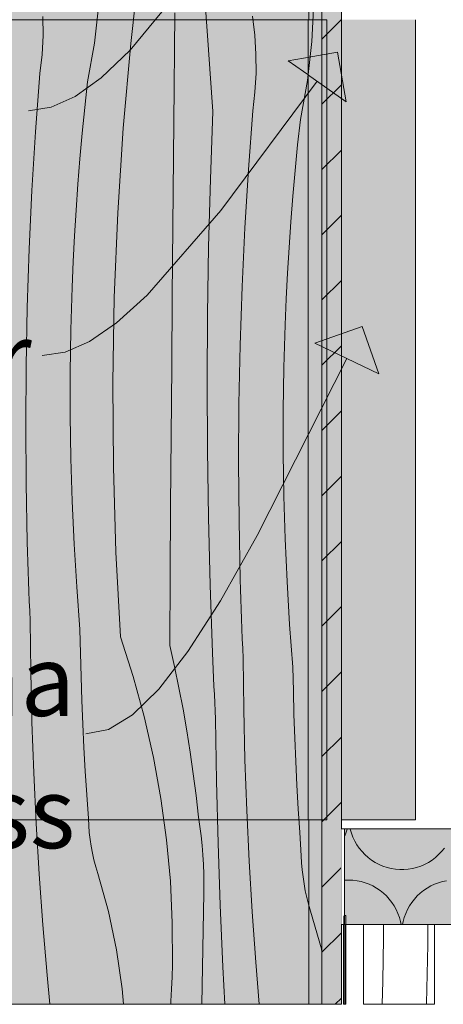
# Model space of a CAD drawing. Units: millimetres. Extents: x -57102 to -40539, y 3151 to 6303.
# Drawn here: x -54485 to -54247, y 3200 to 3755 of the extents above; entities that cross this region are included whole.
import ezdxf

# ---------------------------------------------------------------- set-up
doc = ezdxf.new("R2010")
doc.units = ezdxf.units.MM
doc.header["$MEASUREMENT"] = 0
doc.linetypes.add('KAUSS punktiirjoon L', pattern=[4.233333, 2.116667, -2.116667])
doc.linetypes.add('Wipeout_Contour', pattern=[1000, 0, -1000])
for name, color, linetype, lineweight, true_color in [('1_RAAMATUKOGU MÄNGUVÕRK_1_0_Pen_No__245', 7, 'Continuous', 13, 0x474874), ('1_RAAMATUKOGU MÄNGUVÕRK_1_SA - RIPPLAED_Pen_No__165', 7, 'Continuous', 13, 0xb6b6b6), ('1_RAAMATUKOGU MÄNGUVÕRK_1_SA - RIPPLAED_Pen_No__194', 7, 'Continuous', 13, 0xb6b6b6), ('1_RAAMATUKOGU MÄNGUVÕRK_1_SA - RIPPLAED_Pen_No__195', 7, 'Continuous', 0, 0xaf8545), ('1_RAAMATUKOGU MÄNGUVÕRK_1_SA - RIPPLAED_Pen_No__87', 7, 'Continuous', 9, 0x8a8a8a), ('1_RAAMATUKOGU MÄNGUVÕRK_1_SA - SISUSTUS - erimööbel_Pen_No__245', 7, 'Continuous', 13, 0x474874), ('1_RAAMATUKOGU MÄNGUVÕRK_1_SA - SISUSTUS - erimööbel_Pen_No__87', 7, 'Continuous', 9, 0x8a8a8a)]:
    doc.layers.add(name, color=color, linetype=linetype, lineweight=lineweight, true_color=true_color)
doc.layers.add('1_RAAMATUKOGU MÄNGUVÕRK_1_SA - RIPPLAED', color=7, linetype='Continuous')
doc.layers.add('1_RAAMATUKOGU MÄNGUVÕRK_1_SA - SISUSTUS - erimööbel', color=7, linetype='Continuous')
for name, color, linetype, lineweight in [('1_RAAMATUKOGU MÄNGUVÕRK_1_SA - RIPPLAED_Pen_No__18', 9, 'Continuous', 13), ('1_RAAMATUKOGU MÄNGUVÕRK_1_SA - SISUSTUS - erimööbel_Pen_No__18', 9, 'Continuous', 13), ('1_RAAMATUKOGU MÄNGUVÕRK_1_SA - SISUSTUS - erimööbel_Pen_No__2', 8, 'Continuous', 13)]:
    doc.layers.add(name, color=color, linetype=linetype, lineweight=lineweight)
doc.styles.add('GENERATED_STYLE_1', font='txt')

# ---------------------------------------------------------------- blocks, each defined once
blk = doc.blocks.new('*X30', base_point=(-63460.39, -783.93))
at = {"layer": '1_RAAMATUKOGU MÄNGUVÕRK_1_SA - RIPPLAED_Pen_No__18', "color": 9, "linetype": 'Continuous', "lineweight": 13}
for p, q in [((-54280.36, 3245), (-54280.36, 3237.27)), ((-54255.34, 3245), (-54255.42, 3233.55)), ((-54280.36, 3237.27), (-54280.73, 3213.12)), ((-54255.42, 3233.55), (-54256.08, 3200.51)), ((-54280.73, 3213.12), (-54281.12, 3200)), ((-54256.08, 3200.51), (-54256.1, 3200))]:
    blk.add_line(p, q, dxfattribs=at)
blk = doc.blocks.new('*X31', base_point=(-63460.39, -783.93))
at = {"layer": '1_RAAMATUKOGU MÄNGUVÕRK_1_SA - RIPPLAED_Pen_No__18', "color": 9, "linetype": 'Continuous', "lineweight": 13}
for p, q in [((-54422.86, 3741.51), (-54417.53, 3789.03)), ((-54379.08, 3738.03), (-54381.39, 3772.86)), ((-54443.31, 3741.81), (-54440.77, 3763.84)), ((-54398.23, 3737.95), (-54397.99, 3758.84)), ((-54472.29, 3746.08), (-54472.32, 3756.8)), ((-54352.9, 3746.34), (-54354.15, 3756.99)), ((-54352.26, 3735.63), (-54352.9, 3746.34)), ((-54472.87, 3735.37), (-54472.29, 3746.08)), ((-54447.27, 3719.98), (-54443.31, 3741.81)), ((-54427.07, 3693.88), (-54422.86, 3741.51)), ((-54474.05, 3724.71), (-54472.87, 3735.37)), ((-54398.44, 3717.05), (-54398.23, 3737.95)), ((-54376.49, 3703.21), (-54379.08, 3738.03)), ((-54352.22, 3724.9), (-54352.26, 3735.63)), ((-54476.51, 3691.75), (-54474.05, 3724.71)), ((-54352.8, 3714.2), (-54352.22, 3724.9)), ((-54323.24, 3720.64), (-54322.81, 3724.36)), ((-54448.8, 3705.56), (-54447.27, 3719.98)), ((-54327.21, 3698.81), (-54323.24, 3720.64)), ((-54398.79, 3677.71), (-54398.44, 3717.05)), ((-54353.98, 3703.54), (-54352.8, 3714.2)), ((-54450.2, 3691.11), (-54448.8, 3705.56)), ((-54377.93, 3665.08), (-54376.49, 3703.21)), ((-54356.45, 3670.58), (-54353.98, 3703.54)), ((-54328.73, 3684.38), (-54327.21, 3698.81)), ((-54478.53, 3658.77), (-54476.51, 3691.75)), ((-54451.46, 3676.66), (-54450.2, 3691.11)), ((-54430.15, 3646.16), (-54427.07, 3693.88)), ((-54330.13, 3669.94), (-54328.73, 3684.38)), ((-54452.6, 3662.2), (-54451.46, 3676.66)), ((-54399.13, 3638.37), (-54398.79, 3677.71)), ((-54358.46, 3637.6), (-54356.45, 3670.58)), ((-54331.4, 3655.49), (-54330.13, 3669.94)), ((-54378.97, 3626.94), (-54377.93, 3665.08)), ((-54480.09, 3625.76), (-54478.53, 3658.77)), ((-54453.6, 3647.72), (-54452.6, 3662.2)), ((-54332.53, 3641.02), (-54331.4, 3655.49)), ((-54454.48, 3633.24), (-54453.6, 3647.72)), ((-54432.11, 3598.38), (-54430.15, 3646.16)), ((-54333.54, 3626.55), (-54332.53, 3641.02)), ((-54399.46, 3599.02), (-54399.13, 3638.37)), ((-54360.03, 3604.59), (-54358.46, 3637.6)), ((-54455.22, 3618.75), (-54454.48, 3633.24)), ((-54481.21, 3592.73), (-54480.09, 3625.76)), ((-54379.6, 3588.79), (-54378.97, 3626.94)), ((-54334.41, 3612.07), (-54333.54, 3626.55)), ((-54455.83, 3604.25), (-54455.22, 3618.75)), ((-54335.15, 3597.58), (-54334.41, 3612.07)), ((-54456.56, 3580.12), (-54455.83, 3604.25)), ((-54361.14, 3571.56), (-54360.03, 3604.59)), ((-54432.95, 3550.57), (-54432.11, 3598.38)), ((-54399.77, 3559.68), (-54399.46, 3599.02)), ((-54335.77, 3583.08), (-54335.15, 3597.58)), ((-54481.87, 3559.69), (-54481.21, 3592.73)), ((-54379.83, 3550.63), (-54379.6, 3588.79)), ((-54456.93, 3555.97), (-54456.56, 3580.12)), ((-54336.5, 3558.94), (-54335.77, 3583.08)), ((-54361.81, 3538.52), (-54361.14, 3571.56)), ((-54482.09, 3526.65), (-54481.87, 3559.69)), ((-54400.07, 3520.33), (-54399.77, 3559.68)), ((-54336.86, 3534.8), (-54336.5, 3558.94)), ((-54456.93, 3531.82), (-54456.93, 3555.97)), ((-54432.65, 3502.75), (-54432.95, 3550.57)), ((-54379.66, 3512.47), (-54379.83, 3550.63)), ((-54362.02, 3505.47), (-54361.81, 3538.52)), ((-54456.57, 3507.68), (-54456.93, 3531.82)), ((-54336.87, 3510.65), (-54336.86, 3534.8)), ((-54481.86, 3493.6), (-54482.09, 3526.65)), ((-54400.35, 3480.99), (-54400.07, 3520.33)), ((-54455.85, 3483.54), (-54456.57, 3507.68)), ((-54379.09, 3474.32), (-54379.66, 3512.47)), ((-54336.51, 3486.5), (-54336.87, 3510.65)), ((-54431.23, 3454.95), (-54432.65, 3502.75)), ((-54361.79, 3472.43), (-54362.02, 3505.47)), ((-54481.17, 3460.56), (-54481.86, 3493.6)), ((-54335.78, 3462.37), (-54336.51, 3486.5)), ((-54454.77, 3459.41), (-54455.85, 3483.54)), ((-54400.62, 3441.65), (-54400.35, 3480.99)), ((-54378.11, 3436.18), (-54379.09, 3474.32)), ((-54361.1, 3439.39), (-54361.79, 3472.43)), ((-54481.01, 3455.01), (-54481.17, 3460.56)), ((-54453.32, 3435.31), (-54454.77, 3459.41)), ((-54334.7, 3438.24), (-54335.78, 3462.37)), ((-54480.84, 3449.46), (-54481.01, 3455.01)), ((-54428.68, 3407.2), (-54431.23, 3454.95)), ((-54480.66, 3443.91), (-54480.84, 3449.46)), ((-54480.46, 3438.36), (-54480.66, 3443.91)), ((-54400.88, 3402.3), (-54400.62, 3441.65)), ((-54480.25, 3432.81), (-54480.46, 3438.36)), ((-54376.73, 3398.04), (-54378.11, 3436.18)), ((-54360.94, 3433.84), (-54361.1, 3439.39)), ((-54333.25, 3414.14), (-54334.7, 3438.24)), ((-54480.03, 3427.27), (-54480.25, 3432.81)), ((-54451.51, 3411.23), (-54453.32, 3435.31)), ((-54360.77, 3428.29), (-54360.94, 3433.84)), ((-54479.79, 3421.72), (-54480.03, 3427.27)), ((-54360.59, 3422.74), (-54360.77, 3428.29)), ((-54479.54, 3416.17), (-54479.79, 3421.72)), ((-54360.39, 3417.19), (-54360.59, 3422.74)), ((-54479.2, 3387.59), (-54479.54, 3416.17)), ((-54360.18, 3411.64), (-54360.39, 3417.19)), ((-54331.44, 3390.06), (-54333.25, 3414.14)), ((-54451.24, 3397.91), (-54451.51, 3411.23)), ((-54359.96, 3406.1), (-54360.18, 3411.64)), ((-54428.68, 3407.2), (-54421.46, 3384.82)), ((-54400.88, 3402.3), (-54398.16, 3390.33)), ((-54359.72, 3400.55), (-54359.96, 3406.1)), ((-54450.88, 3384.6), (-54451.24, 3397.91)), ((-54376.54, 3393.37), (-54376.73, 3398.04)), ((-54359.47, 3395), (-54359.72, 3400.55)), ((-54376.33, 3388.7), (-54376.54, 3393.37)), ((-54359.13, 3366.42), (-54359.47, 3395)), ((-54478.52, 3359.02), (-54479.2, 3387.59)), ((-54398.16, 3390.33), (-54395.65, 3378.32)), ((-54376.12, 3384.02), (-54376.33, 3388.7)), ((-54331.17, 3376.74), (-54331.44, 3390.06)), ((-54450.42, 3371.28), (-54450.88, 3384.6)), ((-54421.46, 3384.82), (-54415.23, 3362.14)), ((-54375.91, 3379.35), (-54376.12, 3384.02)), ((-54395.65, 3378.32), (-54393.33, 3366.28)), ((-54375.69, 3374.67), (-54375.91, 3379.35)), ((-54375.46, 3370), (-54375.69, 3374.67)), ((-54330.81, 3363.43), (-54331.17, 3376.74)), ((-54449.88, 3357.98), (-54450.42, 3371.28)), ((-54375.23, 3365.33), (-54375.46, 3370)), ((-54393.33, 3366.28), (-54391.21, 3354.19)), ((-54374.99, 3360.66), (-54375.23, 3365.33)), ((-54358.45, 3337.85), (-54359.13, 3366.42)), ((-54330.36, 3350.11), (-54330.81, 3363.43)), ((-54477.5, 3330.46), (-54478.52, 3359.02)), ((-54449.23, 3344.67), (-54449.88, 3357.98)), ((-54415.23, 3362.14), (-54410.01, 3339.21)), ((-54374.4, 3325.75), (-54374.99, 3360.66)), ((-54391.21, 3354.19), (-54389.29, 3342.07)), ((-54329.81, 3336.81), (-54330.36, 3350.11)), ((-54448.49, 3331.37), (-54449.23, 3344.67)), ((-54389.29, 3342.07), (-54387.56, 3329.92)), ((-54410.01, 3339.21), (-54405.82, 3316.06)), ((-54357.43, 3309.29), (-54358.45, 3337.85)), ((-54329.16, 3323.5), (-54329.81, 3336.81)), ((-54476.15, 3301.91), (-54477.5, 3330.46)), ((-54447.66, 3318.08), (-54448.49, 3331.37)), ((-54387.56, 3329.92), (-54386.03, 3317.75)), ((-54373.53, 3290.85), (-54374.4, 3325.75)), ((-54328.43, 3310.2), (-54329.16, 3323.5)), ((-54446.74, 3304.79), (-54447.66, 3318.08)), ((-54405.82, 3316.06), (-54402.65, 3292.76)), ((-54386.03, 3317.75), (-54384.7, 3305.55)), ((-54356.08, 3280.74), (-54357.43, 3309.29)), ((-54327.6, 3296.91), (-54328.43, 3310.2)), ((-54446.56, 3300.85), (-54446.74, 3304.79)), ((-54383.88, 3300.23), (-54384.7, 3305.55)), ((-54474.45, 3273.38), (-54476.15, 3301.91)), ((-54446.25, 3296.91), (-54446.56, 3300.85)), ((-54445.79, 3292.99), (-54446.25, 3296.91)), ((-54383.18, 3294.9), (-54383.88, 3300.23)), ((-54326.67, 3283.62), (-54327.6, 3296.91)), ((-54445.2, 3289.08), (-54445.79, 3292.99)), ((-54402.65, 3292.76), (-54400.52, 3269.34)), ((-54382.61, 3289.55), (-54383.18, 3294.9)), ((-54444.47, 3285.2), (-54445.2, 3289.08)), ((-54382.16, 3284.19), (-54382.61, 3289.55)), ((-54372.37, 3255.96), (-54373.53, 3290.85)), ((-54443.61, 3281.35), (-54444.47, 3285.2)), ((-54442.61, 3277.53), (-54443.61, 3281.35)), ((-54381.83, 3278.82), (-54382.16, 3284.19)), ((-54354.38, 3252.21), (-54356.08, 3280.74)), ((-54326.49, 3279.67), (-54326.67, 3283.62)), ((-54441.48, 3273.74), (-54442.61, 3277.53)), ((-54381.64, 3273.44), (-54381.83, 3278.82)), ((-54326.18, 3275.74), (-54326.49, 3279.67)), ((-54325.72, 3271.82), (-54326.18, 3275.74)), ((-54472.42, 3244.88), (-54474.45, 3273.38)), ((-54435.44, 3252.4), (-54441.48, 3273.74)), ((-54400.52, 3269.34), (-54399.43, 3245.84)), ((-54381.57, 3268.06), (-54381.64, 3273.44)), ((-54325.13, 3267.91), (-54325.72, 3271.82)), ((-54381.62, 3262.68), (-54381.57, 3268.06)), ((-54324.41, 3264.03), (-54325.13, 3267.91)), ((-54323.54, 3260.18), (-54324.41, 3264.03)), ((-54382.07, 3241.79), (-54381.62, 3262.68)), ((-54322.54, 3256.36), (-54323.54, 3260.18)), ((-54430.81, 3230.71), (-54435.44, 3252.4)), ((-54370.93, 3221.07), (-54372.37, 3255.96)), ((-54322.51, 3256.26), (-54322.54, 3256.36)), ((-54352.35, 3223.7), (-54354.38, 3252.21)), ((-54470.05, 3216.39), (-54472.42, 3244.88)), ((-54399.43, 3245.84), (-54399.38, 3222.32)), ((-54382.48, 3220.9), (-54382.07, 3241.79)), ((-54427.59, 3208.77), (-54430.81, 3230.71)), ((-54399.56, 3215.45), (-54399.38, 3222.32)), ((-54382.85, 3200.01), (-54382.48, 3220.9)), ((-54369.88, 3200), (-54370.93, 3221.07)), ((-54350.38, 3200), (-54352.35, 3223.7)), ((-54468.49, 3200), (-54470.05, 3216.39)), ((-54399.83, 3208.59), (-54399.56, 3215.45)), ((-54426.88, 3200), (-54427.59, 3208.77)), ((-54400.19, 3201.73), (-54399.83, 3208.59)), ((-54400.3, 3200), (-54400.19, 3201.73))]:
    blk.add_line(p, q, dxfattribs=at)
blk = doc.blocks.new('*X33', base_point=(-63460.39, -783.93))
at = {"layer": '1_RAAMATUKOGU MÄNGUVÕRK_1_SA - SISUSTUS - erimööbel_Pen_No__18', "color": 9, "linetype": 'Continuous', "lineweight": 13}
for p, q in [((-54422.86, 3741.51), (-54417.53, 3789.03)), ((-54379.08, 3738.03), (-54381.39, 3772.86)), ((-54443.31, 3741.81), (-54440.77, 3763.84)), ((-54320.71, 3742.67), (-54319.61, 3764.82)), ((-54398.23, 3737.95), (-54397.99, 3758.84)), ((-54472.29, 3746.08), (-54472.32, 3756.8)), ((-54352.9, 3746.34), (-54354.15, 3756.99)), ((-54352.26, 3735.63), (-54352.9, 3746.34)), ((-54472.87, 3735.37), (-54472.29, 3746.08)), ((-54447.27, 3719.98), (-54443.31, 3741.81)), ((-54427.07, 3693.88), (-54422.86, 3741.51)), ((-54323.24, 3720.64), (-54320.71, 3742.67)), ((-54474.05, 3724.71), (-54472.87, 3735.37)), ((-54398.44, 3717.05), (-54398.23, 3737.95)), ((-54376.49, 3703.21), (-54379.08, 3738.03)), ((-54352.22, 3724.9), (-54352.26, 3735.63)), ((-54476.51, 3691.75), (-54474.05, 3724.71)), ((-54352.8, 3714.2), (-54352.22, 3724.9)), ((-54448.8, 3705.56), (-54447.27, 3719.98)), ((-54327.21, 3698.81), (-54323.24, 3720.64)), ((-54398.79, 3677.71), (-54398.44, 3717.05)), ((-54353.98, 3703.54), (-54352.8, 3714.2)), ((-54450.2, 3691.11), (-54448.8, 3705.56)), ((-54377.93, 3665.08), (-54376.49, 3703.21)), ((-54356.45, 3670.58), (-54353.98, 3703.54)), ((-54328.73, 3684.38), (-54327.21, 3698.81)), ((-54478.53, 3658.77), (-54476.51, 3691.75)), ((-54451.46, 3676.66), (-54450.2, 3691.11)), ((-54430.15, 3646.16), (-54427.07, 3693.88)), ((-54330.13, 3669.94), (-54328.73, 3684.38)), ((-54452.6, 3662.2), (-54451.46, 3676.66)), ((-54399.13, 3638.37), (-54398.79, 3677.71)), ((-54358.46, 3637.6), (-54356.45, 3670.58)), ((-54331.4, 3655.49), (-54330.13, 3669.94)), ((-54378.97, 3626.94), (-54377.93, 3665.08)), ((-54480.09, 3625.76), (-54478.53, 3658.77)), ((-54453.6, 3647.72), (-54452.6, 3662.2)), ((-54332.53, 3641.02), (-54331.4, 3655.49)), ((-54454.48, 3633.24), (-54453.6, 3647.72)), ((-54432.11, 3598.38), (-54430.15, 3646.16)), ((-54333.54, 3626.55), (-54332.53, 3641.02)), ((-54399.46, 3599.02), (-54399.13, 3638.37)), ((-54360.03, 3604.59), (-54358.46, 3637.6)), ((-54455.22, 3618.75), (-54454.48, 3633.24)), ((-54481.21, 3592.73), (-54480.09, 3625.76)), ((-54379.6, 3588.79), (-54378.97, 3626.94)), ((-54334.41, 3612.07), (-54333.54, 3626.55)), ((-54455.83, 3604.25), (-54455.22, 3618.75)), ((-54335.15, 3597.58), (-54334.41, 3612.07)), ((-54456.56, 3580.12), (-54455.83, 3604.25)), ((-54361.14, 3571.56), (-54360.03, 3604.59)), ((-54432.95, 3550.57), (-54432.11, 3598.38)), ((-54399.77, 3559.68), (-54399.46, 3599.02)), ((-54335.77, 3583.08), (-54335.15, 3597.58)), ((-54481.87, 3559.69), (-54481.21, 3592.73)), ((-54379.83, 3550.63), (-54379.6, 3588.79)), ((-54456.93, 3555.97), (-54456.56, 3580.12)), ((-54336.5, 3558.94), (-54335.77, 3583.08)), ((-54361.81, 3538.52), (-54361.14, 3571.56)), ((-54482.09, 3526.65), (-54481.87, 3559.69)), ((-54400.07, 3520.33), (-54399.77, 3559.68)), ((-54336.86, 3534.8), (-54336.5, 3558.94)), ((-54456.93, 3531.82), (-54456.93, 3555.97)), ((-54432.65, 3502.75), (-54432.95, 3550.57)), ((-54379.66, 3512.47), (-54379.83, 3550.63)), ((-54362.02, 3505.47), (-54361.81, 3538.52)), ((-54456.57, 3507.68), (-54456.93, 3531.82)), ((-54336.87, 3510.65), (-54336.86, 3534.8)), ((-54481.86, 3493.6), (-54482.09, 3526.65)), ((-54400.35, 3480.99), (-54400.07, 3520.33)), ((-54455.85, 3483.54), (-54456.57, 3507.68)), ((-54379.09, 3474.32), (-54379.66, 3512.47)), ((-54336.51, 3486.5), (-54336.87, 3510.65)), ((-54431.23, 3454.95), (-54432.65, 3502.75)), ((-54361.79, 3472.43), (-54362.02, 3505.47)), ((-54481.17, 3460.56), (-54481.86, 3493.6)), ((-54335.78, 3462.37), (-54336.51, 3486.5)), ((-54454.77, 3459.41), (-54455.85, 3483.54)), ((-54400.62, 3441.65), (-54400.35, 3480.99)), ((-54378.11, 3436.18), (-54379.09, 3474.32)), ((-54361.1, 3439.39), (-54361.79, 3472.43)), ((-54481.01, 3455.01), (-54481.17, 3460.56)), ((-54453.32, 3435.31), (-54454.77, 3459.41)), ((-54334.7, 3438.24), (-54335.78, 3462.37)), ((-54480.84, 3449.46), (-54481.01, 3455.01)), ((-54428.68, 3407.2), (-54431.23, 3454.95)), ((-54480.66, 3443.91), (-54480.84, 3449.46)), ((-54480.46, 3438.36), (-54480.66, 3443.91)), ((-54400.88, 3402.3), (-54400.62, 3441.65)), ((-54480.25, 3432.81), (-54480.46, 3438.36)), ((-54376.73, 3398.04), (-54378.11, 3436.18)), ((-54360.94, 3433.84), (-54361.1, 3439.39)), ((-54333.25, 3414.14), (-54334.7, 3438.24)), ((-54480.03, 3427.27), (-54480.25, 3432.81)), ((-54451.51, 3411.23), (-54453.32, 3435.31)), ((-54360.77, 3428.29), (-54360.94, 3433.84)), ((-54479.79, 3421.72), (-54480.03, 3427.27)), ((-54360.59, 3422.74), (-54360.77, 3428.29)), ((-54479.54, 3416.17), (-54479.79, 3421.72)), ((-54360.39, 3417.19), (-54360.59, 3422.74)), ((-54479.2, 3387.59), (-54479.54, 3416.17)), ((-54360.18, 3411.64), (-54360.39, 3417.19)), ((-54331.44, 3390.06), (-54333.25, 3414.14)), ((-54451.24, 3397.91), (-54451.51, 3411.23)), ((-54359.96, 3406.1), (-54360.18, 3411.64)), ((-54428.68, 3407.2), (-54421.46, 3384.82)), ((-54400.88, 3402.3), (-54398.16, 3390.33)), ((-54359.72, 3400.55), (-54359.96, 3406.1)), ((-54450.88, 3384.6), (-54451.24, 3397.91)), ((-54376.54, 3393.37), (-54376.73, 3398.04)), ((-54359.47, 3395), (-54359.72, 3400.55)), ((-54376.33, 3388.7), (-54376.54, 3393.37)), ((-54359.13, 3366.42), (-54359.47, 3395)), ((-54478.52, 3359.02), (-54479.2, 3387.59)), ((-54398.16, 3390.33), (-54395.65, 3378.32)), ((-54376.12, 3384.02), (-54376.33, 3388.7)), ((-54331.17, 3376.74), (-54331.44, 3390.06)), ((-54450.42, 3371.28), (-54450.88, 3384.6)), ((-54421.46, 3384.82), (-54415.23, 3362.14)), ((-54375.91, 3379.35), (-54376.12, 3384.02)), ((-54395.65, 3378.32), (-54393.33, 3366.28)), ((-54375.69, 3374.67), (-54375.91, 3379.35)), ((-54375.46, 3370), (-54375.69, 3374.67)), ((-54330.81, 3363.43), (-54331.17, 3376.74)), ((-54449.88, 3357.98), (-54450.42, 3371.28)), ((-54375.23, 3365.33), (-54375.46, 3370)), ((-54393.33, 3366.28), (-54391.21, 3354.19)), ((-54374.99, 3360.66), (-54375.23, 3365.33)), ((-54358.45, 3337.85), (-54359.13, 3366.42)), ((-54330.36, 3350.11), (-54330.81, 3363.43)), ((-54477.5, 3330.46), (-54478.52, 3359.02)), ((-54449.23, 3344.67), (-54449.88, 3357.98)), ((-54415.23, 3362.14), (-54410.01, 3339.21)), ((-54374.4, 3325.75), (-54374.99, 3360.66)), ((-54391.21, 3354.19), (-54389.29, 3342.07)), ((-54329.81, 3336.81), (-54330.36, 3350.11)), ((-54448.49, 3331.37), (-54449.23, 3344.67)), ((-54389.29, 3342.07), (-54387.56, 3329.92)), ((-54410.01, 3339.21), (-54405.82, 3316.06)), ((-54357.43, 3309.29), (-54358.45, 3337.85)), ((-54329.16, 3323.5), (-54329.81, 3336.81)), ((-54476.14, 3301.91), (-54477.5, 3330.46)), ((-54447.66, 3318.08), (-54448.49, 3331.37)), ((-54387.56, 3329.92), (-54386.03, 3317.75)), ((-54373.53, 3290.85), (-54374.4, 3325.75)), ((-54328.43, 3310.2), (-54329.16, 3323.5)), ((-54446.74, 3304.79), (-54447.66, 3318.08)), ((-54405.82, 3316.06), (-54402.65, 3292.76)), ((-54386.03, 3317.75), (-54384.7, 3305.55)), ((-54356.08, 3280.74), (-54357.43, 3309.29)), ((-54327.6, 3296.91), (-54328.43, 3310.2)), ((-54446.56, 3300.85), (-54446.74, 3304.79)), ((-54383.88, 3300.23), (-54384.7, 3305.55)), ((-54474.45, 3273.38), (-54476.14, 3301.91)), ((-54446.24, 3296.91), (-54446.56, 3300.85)), ((-54445.79, 3292.99), (-54446.24, 3296.91)), ((-54383.18, 3294.9), (-54383.88, 3300.23)), ((-54326.67, 3283.62), (-54327.6, 3296.91)), ((-54445.2, 3289.08), (-54445.79, 3292.99)), ((-54402.65, 3292.76), (-54400.52, 3269.34)), ((-54382.61, 3289.55), (-54383.18, 3294.9)), ((-54444.47, 3285.2), (-54445.2, 3289.08)), ((-54382.16, 3284.19), (-54382.61, 3289.55)), ((-54372.37, 3255.96), (-54373.53, 3290.85)), ((-54443.61, 3281.35), (-54444.47, 3285.2)), ((-54442.61, 3277.53), (-54443.61, 3281.35)), ((-54381.83, 3278.82), (-54382.16, 3284.19)), ((-54354.38, 3252.21), (-54356.08, 3280.74)), ((-54326.49, 3279.67), (-54326.67, 3283.62)), ((-54441.48, 3273.74), (-54442.61, 3277.53)), ((-54381.64, 3273.44), (-54381.83, 3278.82)), ((-54326.18, 3275.74), (-54326.49, 3279.67)), ((-54325.72, 3271.82), (-54326.18, 3275.74)), ((-54472.42, 3244.88), (-54474.45, 3273.38)), ((-54435.44, 3252.4), (-54441.48, 3273.74)), ((-54400.52, 3269.34), (-54399.43, 3245.84)), ((-54381.57, 3268.06), (-54381.64, 3273.44)), ((-54325.13, 3267.91), (-54325.72, 3271.82)), ((-54381.62, 3262.68), (-54381.57, 3268.06)), ((-54324.41, 3264.03), (-54325.13, 3267.91)), ((-54323.54, 3260.18), (-54324.41, 3264.03)), ((-54382.07, 3241.79), (-54381.62, 3262.68)), ((-54322.54, 3256.36), (-54323.54, 3260.18)), ((-54430.81, 3230.71), (-54435.44, 3252.4)), ((-54370.93, 3221.07), (-54372.37, 3255.96)), ((-54321.41, 3252.57), (-54322.54, 3256.36)), ((-54315.38, 3231.23), (-54321.41, 3252.57)), ((-54352.35, 3223.7), (-54354.38, 3252.21)), ((-54470.05, 3216.39), (-54472.42, 3244.88)), ((-54399.43, 3245.84), (-54399.38, 3222.32)), ((-54382.48, 3220.9), (-54382.07, 3241.79)), ((-54427.59, 3208.77), (-54430.81, 3230.71)), ((-54315.04, 3229.63), (-54315.38, 3231.23)), ((-54399.56, 3215.45), (-54399.38, 3222.32)), ((-54382.85, 3200.01), (-54382.48, 3220.9)), ((-54369.88, 3200), (-54370.93, 3221.07)), ((-54350.38, 3200), (-54352.35, 3223.7)), ((-54468.49, 3200), (-54470.05, 3216.39)), ((-54399.83, 3208.59), (-54399.56, 3215.45)), ((-54426.88, 3200), (-54427.59, 3208.77)), ((-54400.19, 3201.73), (-54399.83, 3208.59)), ((-54400.3, 3200), (-54400.19, 3201.73))]:
    blk.add_line(p, q, dxfattribs=at)
blk = doc.blocks.new('*X34', base_point=(-63460.39, -783.93))
at = {"layer": '1_RAAMATUKOGU MÄNGUVÕRK_1_SA - RIPPLAED_Pen_No__194', "color": 253, "linetype": 'Continuous', "lineweight": 13, "true_color": 0xb6b6b6}
for p, q in [((-54301.55, 3296.49), (-54300.88, 3298.8)), ((-54300.88, 3298.8), (-54300.84, 3299)), ((-54299.16, 3299), (-54299.12, 3298.8)), ((-54299.12, 3298.8), (-54298.45, 3296.49)), ((-54302.28, 3294.57), (-54301.55, 3296.49)), ((-54298.45, 3296.49), (-54297.59, 3294.23)), ((-54297.59, 3294.23), (-54296.56, 3292.05)), ((-54296.56, 3292.05), (-54295.35, 3289.96)), ((-54295.35, 3289.96), (-54293.98, 3287.97)), ((-54293.98, 3287.97), (-54292.45, 3286.1)), ((-54292.45, 3286.1), (-54290.77, 3284.36)), ((-54249.23, 3284.36), (-54247.55, 3286.1)), ((-54247.55, 3286.1), (-54246.02, 3287.97)), ((-54290.77, 3284.36), (-54288.97, 3282.76)), ((-54288.97, 3282.76), (-54287.04, 3281.31)), ((-54287.04, 3281.31), (-54284.99, 3280.02)), ((-54255.01, 3280.02), (-54252.96, 3281.31)), ((-54252.96, 3281.31), (-54251.03, 3282.76)), ((-54251.03, 3282.76), (-54249.23, 3284.36)), ((-54284.99, 3280.02), (-54282.86, 3278.89)), ((-54282.86, 3278.89), (-54280.63, 3277.95)), ((-54280.63, 3277.95), (-54278.34, 3277.18)), ((-54278.34, 3277.18), (-54276, 3276.61)), ((-54276, 3276.61), (-54273.61, 3276.22)), ((-54273.61, 3276.22), (-54271.21, 3276.02)), ((-54271.21, 3276.02), (-54268.79, 3276.02)), ((-54268.79, 3276.02), (-54266.39, 3276.22)), ((-54266.39, 3276.22), (-54264, 3276.61)), ((-54264, 3276.61), (-54261.66, 3277.18)), ((-54261.66, 3277.18), (-54259.37, 3277.95)), ((-54259.37, 3277.95), (-54257.14, 3278.89)), ((-54257.14, 3278.89), (-54255.01, 3280.02)), ((-54300, 3270), (-54302.28, 3269.91)), ((-54297.63, 3269.91), (-54300, 3270)), ((-54295.27, 3269.63), (-54297.63, 3269.91)), ((-54292.95, 3269.16), (-54295.27, 3269.63)), ((-54290.67, 3268.51), (-54292.95, 3269.16)), ((-54247.05, 3269.16), (-54249.33, 3268.51)), ((-54244.73, 3269.63), (-54247.05, 3269.16)), ((-54288.44, 3267.69), (-54290.67, 3268.51)), ((-54286.29, 3266.69), (-54288.44, 3267.69)), ((-54284.23, 3265.52), (-54286.29, 3266.69)), ((-54282.26, 3264.19), (-54284.23, 3265.52)), ((-54280.41, 3262.72), (-54282.26, 3264.19)), ((-54257.74, 3264.19), (-54259.59, 3262.72)), ((-54255.77, 3265.52), (-54257.74, 3264.19)), ((-54253.71, 3266.69), (-54255.77, 3265.52)), ((-54251.56, 3267.69), (-54253.71, 3266.69)), ((-54249.33, 3268.51), (-54251.56, 3267.69)), ((-54278.67, 3261.1), (-54280.41, 3262.72)), ((-54277.07, 3259.35), (-54278.67, 3261.1)), ((-54275.62, 3257.48), (-54277.07, 3259.35)), ((-54262.93, 3259.35), (-54264.38, 3257.48)), ((-54261.33, 3261.1), (-54262.93, 3259.35)), ((-54259.59, 3262.72), (-54261.33, 3261.1)), ((-54274.31, 3255.49), (-54275.62, 3257.48)), ((-54273.17, 3253.42), (-54274.31, 3255.49)), ((-54272.19, 3251.25), (-54273.17, 3253.42)), ((-54266.83, 3253.42), (-54267.81, 3251.25)), ((-54265.69, 3255.49), (-54266.83, 3253.42)), ((-54264.38, 3257.48), (-54265.69, 3255.49)), ((-54271.39, 3249.02), (-54272.19, 3251.25)), ((-54270.77, 3246.73), (-54271.39, 3249.02)), ((-54268.61, 3249.02), (-54269.23, 3246.73)), ((-54267.81, 3251.25), (-54268.61, 3249.02)), ((-54270.44, 3245), (-54270.77, 3246.73)), ((-54269.23, 3246.73), (-54269.56, 3245))]:
    blk.add_line(p, q, dxfattribs=at)

msp = doc.modelspace()

# ---------------------------------------------------------------- hatches: boundary and pattern name
at = {"layer": '1_RAAMATUKOGU MÄNGUVÕRK_1_SA - RIPPLAED', "linetype": 'Continuous', "lineweight": 0, "true_color": 0x000000}
msp.add_hatch(color=18, dxfattribs=at).paths.add_polyline_path([(-54262.31, 3755), (-54304.04, 3755), (-54304.04, 3304), (-54262.31, 3304)])
at = {"layer": '1_RAAMATUKOGU MÄNGUVÕRK_1_SA - RIPPLAED_Pen_No__165', "linetype": 'Continuous', "lineweight": 0, "true_color": 0x2d2d2d}
msp.add_hatch(color=250, dxfattribs=at).paths.add_polyline_path([(-54302.98, 3200), (-54301.61, 3200), (-54301.61, 3250), (-54302.98, 3250)])
at = {"layer": '1_RAAMATUKOGU MÄNGUVÕRK_1_SA - SISUSTUS - erimööbel_Pen_No__2', "linetype": 'Continuous', "lineweight": 0, "true_color": 0xffffff}
msp.add_hatch(color=7, dxfattribs=at).paths.add_polyline_path([(-54315.04, 4150), (-54315.04, 3200), (-54304.04, 3200), (-54304.04, 4150)])
at = {"layer": '1_RAAMATUKOGU MÄNGUVÕRK_1_SA - SISUSTUS - erimööbel_Pen_No__2', "linetype": 'Continuous', "lineweight": 13}
h = msp.add_hatch(dxfattribs=at)
h.set_pattern_fill('__EHITUSPLOKK___poorbeto_5F', color=8, style=0, pattern_type=2)
h.set_pattern_definition([(45, (0, 0), (-18.384776, 18.384776), [])])
h.paths.add_polyline_path([(-54315.04, 4150), (-54315.04, 3200), (-54304.04, 3200), (-54304.04, 4150)])
at = {"layer": '1_RAAMATUKOGU MÄNGUVÕRK_1_SA - SISUSTUS - erimööbel_Pen_No__245', "linetype": 'Continuous', "lineweight": 13, "true_color": 0x474874}
msp.add_hatch(color=167, dxfattribs=at).paths.add_polyline_path([(-54292.38, 3582.1), (-54319.06, 3572.71), (-54283, 3555.41)])

# ---------------------------------------------------------------- linework, layer by layer
at = {"layer": '1_RAAMATUKOGU MÄNGUVÕRK_1_SA - RIPPLAED_Pen_No__87', "color": 252, "linetype": 'Continuous', "lineweight": 9, "true_color": 0x8a8a8a}
for p, q in [((-54312.31, 3755), (-54312.31, 3304)), ((-54262.31, 3755), (-54262.31, 3304)), ((-54262.31, 3304), (-54304.04, 3304)), ((-54304.04, 3304), (-54304.04, 3200)), ((-54302.98, 3250), (-54302.98, 3200)), ((-54301.61, 3250), (-54302.98, 3250)), ((-54301.61, 3250), (-54301.61, 3200)), ((-54302.12, 3245), (-54302.12, 3200)), ((-54301.61, 3200), (-54302.98, 3200))]:
    msp.add_line(p, q, dxfattribs=at)
at = {"layer": '1_RAAMATUKOGU MÄNGUVÕRK_1_SA - RIPPLAED_Pen_No__87', "color": 252, "linetype": 'Continuous', "lineweight": 9, "true_color": 0x8a8a8a, "flags": 128}
msp.add_lwpolyline([(-54304.04, 4150), (-54304.04, 4070), (-54304.04, 4050), (-54304.04, 4020), (-54304.04, 3755), (-54304.04, 3304)], dxfattribs=at)
at = {"layer": '1_RAAMATUKOGU MÄNGUVÕRK_1_SA - SISUSTUS - erimööbel_Pen_No__245', "color": 167, "linetype": 'Continuous', "lineweight": 13, "true_color": 0x474874}
for p, q in [((-54306.2, 3736.66), (-54301.43, 3708.78)), ((-54292.38, 3582.1), (-54319.06, 3572.71)), ((-54292.38, 3582.1), (-54283, 3555.41)), ((-54283, 3555.41), (-54319.06, 3572.71))]:
    msp.add_line(p, q, dxfattribs=at)
at = {"layer": '1_RAAMATUKOGU MÄNGUVÕRK_1_SA - SISUSTUS - erimööbel_Pen_No__87', "color": 252, "linetype": 'Continuous', "lineweight": 9, "true_color": 0x8a8a8a, "flags": 128}
msp.add_lwpolyline([(-54315.04, 4150), (-54304.04, 4150), (-54304.04, 3200), (-54315.04, 3200)], close=True, dxfattribs=at)

# ---------------------------------------------------------------- wipeouts: each hides what was drawn before it
at = {"color": 254, "linetype": 'Wipeout_Contour', "lineweight": 0, "ltscale": 612378.77837}
msp.add_wipeout([(-57071.41, 3921), (-57071.41, 3200), (-54322.51, 3200), (-54322.51, 3304), (-54322.81, 3304), (-54322.81, 3755), (-54322.51, 3755), (-54322.51, 4134), (-56981.42, 4134), (-56981.42, 3931), (-56981.41, 3921)], dxfattribs=at).dxf.layer = '1_RAAMATUKOGU MÄNGUVÕRK_1_SA - RIPPLAED'
at = {"color": 254, "linetype": 'Wipeout_Contour', "lineweight": 0, "ltscale": 217468.802944}
msp.add_wipeout([(-54291.61, 3245), (-54291.61, 3200), (-54251.61, 3200), (-54251.61, 3245)], dxfattribs=at).dxf.layer = '1_RAAMATUKOGU MÄNGUVÕRK_1_SA - RIPPLAED'

# ---------------------------------------------------------------- next in the draw order: hatches: boundary and pattern name
at = {"layer": '1_RAAMATUKOGU MÄNGUVÕRK_1_SA - RIPPLAED', "linetype": 'Continuous', "lineweight": 0, "true_color": 0x000000}
msp.add_hatch(color=18, dxfattribs=at).paths.add_polyline_path([(-54322.81, 3755), (-54322.81, 3304), (-54312.31, 3304), (-54312.31, 3755)])
at = {"layer": '1_RAAMATUKOGU MÄNGUVÕRK_1_SA - RIPPLAED_Pen_No__195', "linetype": 'Continuous', "lineweight": 0, "true_color": 0xffffff}
msp.add_hatch(color=7, dxfattribs=at).paths.add_polyline_path([(-54312.31, 3755), (-54312.31, 3304), (-54322.51, 3304), (-54322.51, 3200), (-54304.04, 3200), (-54304.04, 4150), (-54322.51, 4150), (-54322.51, 3755)])
at = {"layer": '1_RAAMATUKOGU MÄNGUVÕRK_1_SA - RIPPLAED_Pen_No__195', "linetype": 'Continuous', "lineweight": 0, "true_color": 0xaf8545}
h = msp.add_hatch(dxfattribs=at)
h.set_pattern_fill('__PUIT___CLT_0001', color=45, style=0, pattern_type=2)
h.set_pattern_definition([(90, (0, 0), (-25, 0), [])])
h.paths.add_polyline_path([(-54312.31, 3755), (-54312.31, 3304), (-54322.51, 3304), (-54322.51, 3200), (-54304.04, 3200), (-54304.04, 4150), (-54322.51, 4150), (-54322.51, 3755)])
at = {"layer": '1_RAAMATUKOGU MÄNGUVÕRK_1_SA - SISUSTUS - erimööbel_Pen_No__18', "linetype": 'Continuous', "lineweight": 0, "true_color": 0xffffff}
msp.add_hatch(color=7, dxfattribs=at).paths.add_polyline_path([(-56981.27, 3921), (-57071.41, 3921), (-57071.41, 3200), (-54315.04, 3200), (-54315.04, 4134), (-56981.27, 4134)])
at = {"layer": '1_RAAMATUKOGU MÄNGUVÕRK_1_SA - SISUSTUS - erimööbel_Pen_No__245', "linetype": 'Continuous', "lineweight": 13, "true_color": 0x474874}
msp.add_hatch(color=167, dxfattribs=at).paths.add_polyline_path([(-54306.2, 3736.66), (-54334.08, 3731.89), (-54301.43, 3708.78)])

# ---------------------------------------------------------------- next in the draw order: linework, layer by layer
at = {"layer": '1_RAAMATUKOGU MÄNGUVÕRK_1_SA - RIPPLAED_Pen_No__87', "color": 252, "linetype": 'Continuous', "lineweight": 9, "true_color": 0x8a8a8a}
for p, q in [((-54322.51, 4150), (-54322.51, 3755)), ((-57071.41, 3755), (-54322.81, 3755)), ((-54322.81, 3755), (-54322.81, 3304)), ((-54322.51, 3755), (-54322.81, 3755)), ((-54312.31, 3755), (-54322.51, 3755)), ((-57071.41, 3304), (-54322.81, 3304)), ((-54322.51, 3304), (-54322.81, 3304)), ((-54322.51, 3304), (-54322.51, 3200)), ((-54312.31, 3304), (-54322.51, 3304)), ((-54291.61, 3245), (-54291.61, 3200)), ((-54251.61, 3245), (-54251.61, 3200)), ((-57071.41, 3200), (-54322.51, 3200)), ((-54304.04, 3200), (-54322.51, 3200)), ((-54251.61, 3200), (-54291.61, 3200))]:
    msp.add_line(p, q, dxfattribs=at)
at = {"layer": '1_RAAMATUKOGU MÄNGUVÕRK_1_SA - SISUSTUS - erimööbel_Pen_No__245', "color": 167, "linetype": 'Continuous', "lineweight": 13, "true_color": 0x474874}
for p in [(-54306.2, 3736.66), (-54301.43, 3708.78)]:
    msp.add_line(p, (-54334.08, 3731.89), dxfattribs=at)
at = {"layer": '1_RAAMATUKOGU MÄNGUVÕRK_1_SA - SISUSTUS - erimööbel_Pen_No__245', "color": 167, "linetype": 'Continuous', "lineweight": 13, "true_color": 0x474874, "flags": 128}
for points in [[(-54333.47, 3858.56), (-54383.97, 3785.55), (-54423.14, 3737.74), (-54439.49, 3722.19), (-54454.21, 3711.62), (-54467.72, 3705.6), (-54480.42, 3703.69)], [(-54317.76, 3720.34), (-54372.01, 3647.45), (-54413.64, 3599.73), (-54430.79, 3584.2), (-54446.07, 3573.66), (-54459.89, 3567.65), (-54472.7, 3565.75)], [(-54301.03, 3564.06), (-54351.53, 3464.21), (-54372.33, 3427.52), (-54390.72, 3398.86), (-54407.09, 3377.62), (-54421.85, 3363.19), (-54435.43, 3354.98), (-54448.22, 3352.38)]]:
    msp.add_lwpolyline(points, dxfattribs=at)
at = {"layer": '1_RAAMATUKOGU MÄNGUVÕRK_1_SA - SISUSTUS - erimööbel_Pen_No__87', "color": 252, "linetype": 'Continuous', "lineweight": 9, "true_color": 0x8a8a8a, "flags": 128}
msp.add_lwpolyline([(-56981.27, 3921), (-57071.41, 3921), (-57071.41, 3200), (-54315.04, 3200), (-54315.04, 4134), (-56981.27, 4134)], close=True, dxfattribs=at)

# ---------------------------------------------------------------- next in the draw order: block references
at = {"layer": '1_RAAMATUKOGU MÄNGUVÕRK_1_SA - SISUSTUS - erimööbel', "color": 255, "linetype": 'KAUSS punktiirjoon L', "lineweight": 13}
for name in ['*X31', '*X33', '*X30']:
    msp.add_blockref(name, (-63460.39, -783.93), dxfattribs=at)

# ---------------------------------------------------------------- next in the draw order: texts
at = {"layer": '1_RAAMATUKOGU MÄNGUVÕRK_1_0_Pen_No__245', "color": 167, "linetype": 'Continuous', "lineweight": 13, "true_color": 0x474874, "insert": (-54478.7, 3564.43), "char_height": 40, "attachment_point": 6, "style": 'GENERATED_STYLE_1'}
msp.add_mtext('\\A1;{\\pqr;\\fOpen Sans|b0|i0|c0|p0;\\W1.000000;9mm vineer}', dxfattribs=at)
at = {"layer": '1_RAAMATUKOGU MÄNGUVÕRK_1_0_Pen_No__245', "color": 167, "linetype": 'Continuous', "lineweight": 13, "true_color": 0x474874, "insert": (-54454.22, 3345.28), "char_height": 40, "width": 512.926, "attachment_point": 6, "line_spacing_factor": 1.117757, "style": 'GENERATED_STYLE_1'}
msp.add_mtext('\\A1;{\\pqr;\\fOpen Sans|b0|i0|c0|p0;\\W1.000000;50mm kipsseina püstkarkass}', dxfattribs=at)

# ---------------------------------------------------------------- next in the draw order: wipeouts: each hides what was drawn before it
at = {"color": 254, "linetype": 'Wipeout_Contour', "lineweight": 0, "ltscale": 326407.054869}
msp.add_wipeout([(-54302.28, 3299), (-54304.04, 3299), (-54304.04, 3245), (-54302.98, 3245), (-54302.98, 3250), (-54302.28, 3250)], dxfattribs=at).dxf.layer = '1_RAAMATUKOGU MÄNGUVÕRK_1_SA - RIPPLAED'

# ---------------------------------------------------------------- next in the draw order: hatches: boundary and pattern name
at = {"layer": '1_RAAMATUKOGU MÄNGUVÕRK_1_SA - RIPPLAED_Pen_No__194', "linetype": 'Continuous', "lineweight": 0, "true_color": 0xffffff}
msp.add_hatch(color=7, dxfattribs=at).paths.add_polyline_path([(-53849.48, 3299), (-54302.28, 3299), (-54302.28, 3245), (-53849.48, 3245)])

# ---------------------------------------------------------------- next in the draw order: linework, layer by layer
at = {"layer": '1_RAAMATUKOGU MÄNGUVÕRK_1_SA - RIPPLAED_Pen_No__87', "color": 252, "linetype": 'Continuous', "lineweight": 9, "true_color": 0x8a8a8a}
for p, q in [((-54304.04, 3299), (-54302.28, 3299)), ((-54302.28, 3299), (-54302.28, 3245)), ((-53849.48, 3299), (-54302.28, 3299)), ((-54304.04, 3245), (-54302.28, 3245)), ((-53849.48, 3245), (-54302.28, 3245))]:
    msp.add_line(p, q, dxfattribs=at)

# ---------------------------------------------------------------- next in the draw order: block references
at = {"layer": '1_RAAMATUKOGU MÄNGUVÕRK_1_SA - SISUSTUS - erimööbel', "color": 255, "linetype": 'KAUSS punktiirjoon L', "lineweight": 13}
msp.add_blockref('*X34', (-63460.39, -783.93), dxfattribs=at)

doc.saveas('drawing.dxf')
